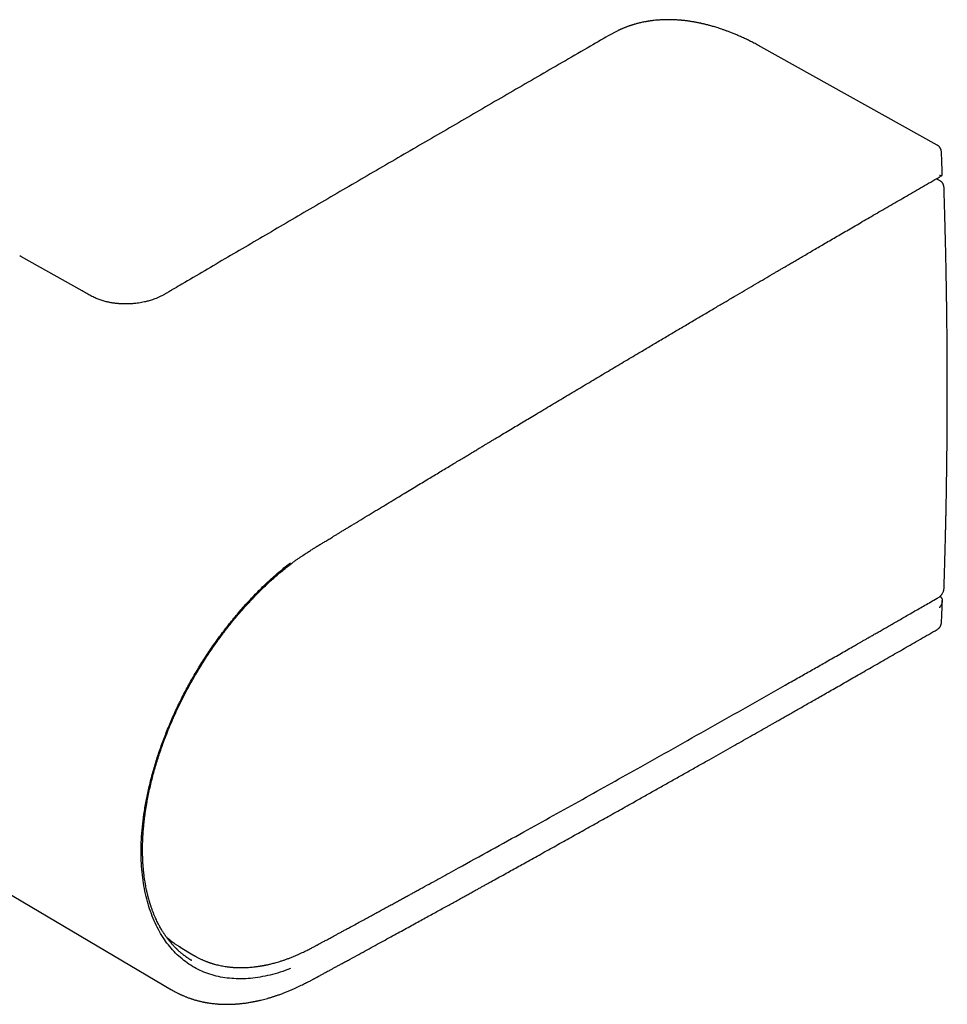
# Model space of a CAD drawing. Units: millimetres. Extents: x 8 to 603, y 12 to 936.
# Drawn here: x 543 to 603, y 161 to 225 of the extents above; entities that cross this region are included whole.
import ezdxf

# ---------------------------------------------------------------- set-up
doc = ezdxf.new("R2010")
doc.units = ezdxf.units.MM

msp = doc.modelspace()

# ---------------------------------------------------------------- linework, layer by layer
at = {"color": 7, "linetype": 'Continuous', "lineweight": 30}
for p, q in [((602.474, 217.044), (591.023, 223.426)), ((602.666, 214.719), (602.422, 214.851)), ((542.988, 209.808), (542.913, 209.85)), ((546.969, 207.566), (542.988, 209.808)), ((524.989, 178.631), (552.772, 162.194)), ((553.282, 165.02), (553.335, 164.987)), ((553.322, 164.965), (554.16, 164.457))]:
    msp.add_line(p, q, dxfattribs=at)
for points, knots in [([(591.023, 223.426), (590.923, 223.48), (590.728, 223.588), (590.441, 223.737), (590.165, 223.874), (589.902, 223.998), (589.651, 224.111), (589.414, 224.213), (589.189, 224.306), (588.976, 224.389), (588.778, 224.463), (588.592, 224.53), (588.421, 224.588), (588.259, 224.641), (588.109, 224.688), (587.97, 224.73), (587.844, 224.766), (587.731, 224.798), (587.631, 224.824), (587.544, 224.847), (587.469, 224.866), (587.405, 224.882), (587.346, 224.896), (587.289, 224.909), (587.228, 224.923), (587.161, 224.938), (587.083, 224.955), (586.993, 224.974), (586.893, 224.994), (586.785, 225.014), (586.674, 225.034), (586.561, 225.053), (586.454, 225.07), (586.354, 225.085), (586.262, 225.097), (586.173, 225.109), (586.092, 225.118), (586.025, 225.126), (585.973, 225.131), (585.929, 225.136), (585.884, 225.14), (585.835, 225.145), (585.78, 225.149), (585.69, 225.156), (585.567, 225.165), (585.416, 225.173), (585.269, 225.178), (585.131, 225.181), (585, 225.181), (584.879, 225.18), (584.762, 225.177), (584.636, 225.173), (584.497, 225.165), (584.344, 225.155), (584.186, 225.14), (584.048, 225.125), (583.934, 225.111), (583.847, 225.099), (583.766, 225.086), (583.687, 225.074), (583.606, 225.06), (583.518, 225.044), (583.41, 225.023), (583.289, 224.997), (583.163, 224.968), (583.045, 224.939), (582.947, 224.913), (582.867, 224.89), (582.805, 224.872), (582.751, 224.856), (582.702, 224.841), (582.654, 224.826), (582.602, 224.809), (582.546, 224.791), (582.489, 224.771), (582.431, 224.751), (582.368, 224.728), (582.3, 224.703), (582.228, 224.675), (582.152, 224.645), (582.084, 224.617), (582.027, 224.593), (581.982, 224.574), (581.944, 224.557), (581.911, 224.542), (581.873, 224.525), (581.826, 224.504), (581.767, 224.476), (581.696, 224.442), (581.618, 224.403), (581.534, 224.36), (581.452, 224.316), (581.372, 224.272), (581.32, 224.242), (581.294, 224.227)], [0, 0, 0, 0, 0.028087, 0.055091, 0.081013, 0.105851, 0.129607, 0.151882, 0.173112, 0.193294, 0.212429, 0.229776, 0.24616, 0.261581, 0.276039, 0.289491, 0.301527, 0.312373, 0.322028, 0.330491, 0.337763, 0.343843, 0.349048, 0.354915, 0.360322, 0.366814, 0.3744, 0.38308, 0.393042, 0.403692, 0.414572, 0.425683, 0.437025, 0.446098, 0.455314, 0.46448, 0.47258, 0.479467, 0.484279, 0.488331, 0.492664, 0.497586, 0.503099, 0.509198, 0.524628, 0.540339, 0.554974, 0.56935, 0.58269, 0.594986, 0.606692, 0.618975, 0.634273, 0.650345, 0.667046, 0.68438, 0.69419, 0.7035, 0.71231, 0.720619, 0.729011, 0.738615, 0.749445, 0.764414, 0.778478, 0.791632, 0.803773, 0.811656, 0.818696, 0.824891, 0.83024, 0.835354, 0.841383, 0.848356, 0.854499, 0.861243, 0.868595, 0.876554, 0.885119, 0.89429, 0.903314, 0.90951, 0.914928, 0.919567, 0.92343, 0.927332, 0.933518, 0.940925, 0.94955, 0.960117, 0.970854, 0.981078, 0.990792, 1, 1, 1, 1]), ([(581.295, 224.228), (580.851, 223.972), (579.867, 223.403), (578.346, 222.523), (576.735, 221.591), (575.138, 220.666), (573.553, 219.747), (571.98, 218.834), (570.421, 217.928), (568.85, 217.015), (567.269, 216.094), (565.676, 215.167), (564.098, 214.247), (562.534, 213.334), (560.984, 212.429), (559.449, 211.531), (557.927, 210.641), (556.42, 209.758), (554.927, 208.883), (553.776, 208.207), (553.122, 207.823), (552.961, 207.729)], [0, 0, 0, 0, 0.047073, 0.1045, 0.161457, 0.217945, 0.273962, 0.32951, 0.384588, 0.439195, 0.495899, 0.552087, 0.607758, 0.662914, 0.717553, 0.771676, 0.825282, 0.878372, 0.930946, 0.983003, 1, 1, 1, 1]), ([(602.758, 216.587), (602.756, 216.614), (602.752, 216.663), (602.736, 216.725), (602.719, 216.771), (602.702, 216.809), (602.682, 216.845), (602.655, 216.886), (602.623, 216.925), (602.593, 216.957), (602.567, 216.98), (602.542, 217), (602.512, 217.022), (602.488, 217.036), (602.474, 217.044)], [0, 0, 0, 0, 0.145695, 0.2605926, 0.3427447, 0.4057952, 0.480082, 0.5631876, 0.6652752, 0.749937, 0.7958494, 0.8491895, 0.9167024, 1, 1, 1, 1]), ([(602.814, 215.099), (602.807, 215.32), (602.789, 215.815), (602.771, 216.312), (602.761, 216.587)], [0, 0, 0, 0, 0.444509, 1, 1, 1, 1]), ([(564.486, 192.365), (564.674, 192.479), (565.045, 192.704), (565.595, 193.037), (566.128, 193.361), (566.646, 193.675), (567.149, 193.979), (567.627, 194.268), (568.081, 194.542), (568.512, 194.803), (568.929, 195.054), (569.332, 195.298), (569.721, 195.532), (570.096, 195.759), (570.457, 195.976), (570.804, 196.186), (571.138, 196.387), (571.456, 196.578), (571.758, 196.76), (572.045, 196.933), (572.319, 197.097), (572.566, 197.246), (572.79, 197.381), (572.991, 197.501), (573.186, 197.618), (573.377, 197.733), (573.569, 197.848), (574, 198.108), (574.643, 198.493), (575.499, 199.006), (576.376, 199.532), (577.308, 200.089), (578.291, 200.676), (579.279, 201.265), (580.266, 201.854), (581.254, 202.442), (582.242, 203.029), (583.135, 203.559), (583.933, 204.032), (584.637, 204.449), (585.341, 204.866), (586.045, 205.282), (586.749, 205.698), (587.45, 206.112), (588.125, 206.51), (588.768, 206.888), (589.378, 207.248), (589.975, 207.598), (590.558, 207.941), (591.127, 208.275), (591.559, 208.529), (591.859, 208.705), (592.035, 208.808), (592.218, 208.915), (592.411, 209.028), (592.615, 209.147), (592.843, 209.281), (593.096, 209.429), (593.377, 209.593), (593.672, 209.766), (593.984, 209.948), (594.312, 210.141), (594.659, 210.343), (595.02, 210.554), (595.396, 210.773), (595.788, 211.002), (596.195, 211.239), (596.617, 211.485), (597.054, 211.739), (597.507, 212.003), (597.974, 212.275), (598.457, 212.555), (598.955, 212.844), (599.469, 213.142), (599.982, 213.439), (600.494, 213.736), (601.005, 214.032), (601.528, 214.334), (602.064, 214.644), (602.489, 214.89), (602.736, 215.032), (602.8, 215.069)], [0, 0, 0, 0, 0.014733, 0.029058, 0.042978, 0.05649, 0.069594, 0.082292, 0.093891, 0.105128, 0.116003, 0.126515, 0.136666, 0.146453, 0.155879, 0.164942, 0.173643, 0.181981, 0.189817, 0.197304, 0.204442, 0.211229, 0.216714, 0.221948, 0.226958, 0.231943, 0.23694, 0.241951, 0.265749, 0.287242, 0.308964, 0.334441, 0.360187, 0.385972, 0.411756, 0.437541, 0.463325, 0.489108, 0.507485, 0.525861, 0.544237, 0.562614, 0.58099, 0.599366, 0.617537, 0.633822, 0.649752, 0.665327, 0.680547, 0.695411, 0.709921, 0.714398, 0.71891, 0.72368, 0.728724, 0.734041, 0.739633, 0.746575, 0.753897, 0.7616, 0.769684, 0.778325, 0.787362, 0.796795, 0.806625, 0.81685, 0.827473, 0.838491, 0.849906, 0.861717, 0.873924, 0.886529, 0.899529, 0.912926, 0.92672, 0.939714, 0.95304, 0.9667, 0.980694, 0.995022, 1, 1, 1, 1]), ([(602.63, 215.083), (602.634, 215.082), (602.642, 215.08), (602.654, 215.077), (602.668, 215.074), (602.685, 215.07), (602.704, 215.067), (602.724, 215.064), (602.742, 215.062), (602.757, 215.061), (602.769, 215.061), (602.779, 215.062), (602.79, 215.064), (602.799, 215.068), (602.808, 215.074), (602.812, 215.082), (602.815, 215.09), (602.814, 215.097), (602.813, 215.099)], [0, 0, 0, 0, 0.03353, 0.068201, 0.114039, 0.171317, 0.240357, 0.321506, 0.397463, 0.467679, 0.53194, 0.590071, 0.641935, 0.730149, 0.813048, 0.890553, 0.96265, 1, 1, 1, 1]), ([(602.923, 214.285), (602.922, 214.308), (602.919, 214.349), (602.908, 214.402), (602.895, 214.442), (602.884, 214.474), (602.872, 214.5), (602.856, 214.53), (602.833, 214.568), (602.802, 214.608), (602.763, 214.648), (602.719, 214.686), (602.683, 214.706), (602.664, 214.718)], [0, 0, 0, 0, 0.1252354, 0.2286841, 0.3095985, 0.3678423, 0.4198374, 0.4740171, 0.5594993, 0.6694234, 0.7637416, 0.8742715, 1, 1, 1, 1]), ([(602.923, 188.249), (602.928, 188.398), (602.938, 188.69), (602.951, 189.122), (602.964, 189.539), (602.976, 189.942), (602.987, 190.327), (602.997, 190.696), (603.007, 191.049), (603.015, 191.387), (603.023, 191.713), (603.031, 192.026), (603.038, 192.327), (603.044, 192.614), (603.05, 192.885), (603.056, 193.141), (603.061, 193.383), (603.065, 193.609), (603.069, 193.821), (603.073, 194.022), (603.076, 194.218), (603.08, 194.414), (603.083, 194.61), (603.086, 194.808), (603.091, 195.123), (603.098, 195.557), (603.106, 196.143), (603.113, 196.766), (603.12, 197.424), (603.126, 198.086), (603.131, 198.748), (603.134, 199.411), (603.136, 200.076), (603.138, 200.666), (603.138, 201.184), (603.137, 201.631), (603.137, 202.088), (603.135, 202.554), (603.133, 203.031), (603.131, 203.517), (603.128, 203.969), (603.125, 204.377), (603.122, 204.734), (603.118, 205.077), (603.115, 205.348), (603.113, 205.552), (603.112, 205.692), (603.11, 205.828), (603.109, 205.962), (603.107, 206.093), (603.105, 206.219), (603.104, 206.333), (603.103, 206.433), (603.101, 206.517), (603.1, 206.586), (603.1, 206.642), (603.099, 206.692), (603.098, 206.745), (603.097, 206.81), (603.096, 206.89), (603.095, 206.981), (603.093, 207.086), (603.092, 207.205), (603.09, 207.34), (603.087, 207.493), (603.084, 207.663), (603.081, 207.852), (603.078, 208.059), (603.074, 208.283), (603.069, 208.525), (603.065, 208.785), (603.059, 209.063), (603.053, 209.359), (603.047, 209.671), (603.04, 209.998), (603.032, 210.342), (603.024, 210.702), (603.014, 211.083), (603.004, 211.484), (602.993, 211.907), (602.981, 212.347), (602.968, 212.806), (602.954, 213.282), (602.939, 213.778), (602.929, 214.114), (602.923, 214.285)], [0, 0, 0, 0, 0.017466, 0.03435, 0.050653, 0.066374, 0.081513, 0.095816, 0.109558, 0.122739, 0.135358, 0.147657, 0.159372, 0.170502, 0.181049, 0.191011, 0.200389, 0.209182, 0.217392, 0.225054, 0.232617, 0.24021, 0.247833, 0.255486, 0.263169, 0.284454, 0.305967, 0.331198, 0.356697, 0.382233, 0.407768, 0.433304, 0.45884, 0.484546, 0.501334, 0.518491, 0.536016, 0.553909, 0.57217, 0.590799, 0.609749, 0.623966, 0.637622, 0.650718, 0.663252, 0.668697, 0.67403, 0.679249, 0.684355, 0.689348, 0.694228, 0.698734, 0.702446, 0.705627, 0.708279, 0.7104, 0.71206, 0.713894, 0.716476, 0.719513, 0.723005, 0.726952, 0.731457, 0.736588, 0.742401, 0.748895, 0.756071, 0.763928, 0.772468, 0.781668, 0.791546, 0.802104, 0.813339, 0.825254, 0.837617, 0.850634, 0.864305, 0.878632, 0.893925, 0.9099, 0.926557, 0.943895, 0.961915, 0.980617, 1, 1, 1, 1]), ([(552.961, 207.728), (552.905, 207.696), (552.782, 207.623), (552.596, 207.514), (552.409, 207.399), (552.226, 207.294), (552.043, 207.203), (551.866, 207.124), (551.697, 207.057), (551.538, 207), (551.391, 206.953), (551.257, 206.915), (551.133, 206.882), (550.988, 206.848), (550.822, 206.814), (550.637, 206.784), (550.464, 206.761), (550.304, 206.744), (550.158, 206.733), (550.023, 206.727), (549.883, 206.723), (549.733, 206.723), (549.57, 206.728), (549.441, 206.735), (549.346, 206.742), (549.283, 206.747), (549.22, 206.753), (549.157, 206.759), (549.095, 206.766), (549.033, 206.774), (548.959, 206.784), (548.879, 206.797), (548.789, 206.813), (548.688, 206.833), (548.577, 206.858), (548.457, 206.888), (548.329, 206.924), (548.198, 206.964), (548.068, 207.01), (547.937, 207.06), (547.804, 207.117), (547.669, 207.181), (547.535, 207.25), (547.402, 207.326), (547.261, 207.403), (547.114, 207.485), (547.015, 207.541), (546.963, 207.569)], [0, 0, 0, 0, 0.030739, 0.068238, 0.103564, 0.13719, 0.168822, 0.198246, 0.225312, 0.249918, 0.271994, 0.291494, 0.309034, 0.325964, 0.353624, 0.379497, 0.403512, 0.425608, 0.445745, 0.463893, 0.480912, 0.503356, 0.526195, 0.549586, 0.558961, 0.568452, 0.578068, 0.587817, 0.597705, 0.607885, 0.61751, 0.628473, 0.64106, 0.655476, 0.671867, 0.690346, 0.710999, 0.733894, 0.756356, 0.780683, 0.806881, 0.834941, 0.864837, 0.89589, 0.928531, 0.963201, 1, 1, 1, 1]), ([(560.457, 189.794), (560.52, 189.842), (560.644, 189.936), (560.824, 190.067), (560.993, 190.188), (561.152, 190.299), (561.3, 190.399), (561.437, 190.49), (561.563, 190.573), (561.679, 190.648), (561.788, 190.718), (561.891, 190.783), (561.985, 190.842), (562.067, 190.893), (562.132, 190.933), (562.183, 190.964), (562.221, 190.988), (562.251, 191.006), (562.275, 191.021), (562.301, 191.037), (562.332, 191.056), (562.375, 191.082), (562.428, 191.114), (562.495, 191.155), (562.577, 191.205), (562.674, 191.264), (562.787, 191.332), (562.91, 191.407), (563.042, 191.487), (563.182, 191.572), (563.334, 191.665), (563.499, 191.765), (563.675, 191.872), (563.861, 191.985), (564.059, 192.105), (564.268, 192.233), (564.412, 192.32), (564.486, 192.365)], [0, 0, 0, 0, 0.047878, 0.092998, 0.135409, 0.175143, 0.212224, 0.246076, 0.277391, 0.306173, 0.33242, 0.359166, 0.382627, 0.402793, 0.419721, 0.43108, 0.440504, 0.447988, 0.45353, 0.458683, 0.466918, 0.477149, 0.489918, 0.506445, 0.526763, 0.550869, 0.578758, 0.610429, 0.642017, 0.67664, 0.714296, 0.754986, 0.798712, 0.844618, 0.893461, 0.945251, 1, 1, 1, 1]), ([(560.486, 163.568), (560.263, 163.486), (559.818, 163.323), (559.163, 163.142), (558.52, 163.009), (557.89, 162.928), (557.273, 162.897), (556.672, 162.918), (556.089, 162.99), (555.531, 163.111), (554.998, 163.283), (554.491, 163.505), (554.01, 163.777), (553.556, 164.098), (553.131, 164.466), (552.739, 164.879), (552.381, 165.337), (552.056, 165.839), (551.766, 166.385), (551.51, 166.974), (551.291, 167.597), (551.111, 168.253), (550.97, 168.937), (550.87, 169.65), (550.81, 170.392), (550.79, 171.161), (550.81, 171.952), (550.87, 172.761), (550.971, 173.588), (551.111, 174.433), (551.292, 175.294), (551.512, 176.169), (551.768, 177.048), (552.058, 177.925), (552.382, 178.796), (552.739, 179.66), (553.129, 180.519), (553.552, 181.37), (554.004, 182.21), (554.484, 183.033), (554.991, 183.838), (555.523, 184.625), (556.082, 185.392), (556.666, 186.139), (557.27, 186.86), (557.889, 187.547), (558.52, 188.197), (559.163, 188.809), (559.818, 189.386), (560.263, 189.737), (560.486, 189.913)], [0, 0, 0, 0, 0.020919, 0.041716, 0.062464, 0.083236, 0.104103, 0.125138, 0.146125, 0.166947, 0.187674, 0.20838, 0.229137, 0.250016, 0.270861, 0.29161, 0.312335, 0.33311, 0.354007, 0.375096, 0.39615, 0.417011, 0.43775, 0.45844, 0.479153, 0.499961, 0.520741, 0.541447, 0.562152, 0.582929, 0.60385, 0.624986, 0.646087, 0.666977, 0.687726, 0.708406, 0.72909, 0.74985, 0.770637, 0.791331, 0.812003, 0.832725, 0.85357, 0.874608, 0.895747, 0.916694, 0.93752, 0.958297, 0.979099, 1, 1, 1, 1]), ([(554.089, 164.088), (554.083, 164.092), (554.069, 164.1), (554.039, 164.117), (554.001, 164.141), (553.952, 164.171), (553.898, 164.206), (553.814, 164.262), (553.699, 164.342), (553.579, 164.432), (553.48, 164.51), (553.405, 164.572), (553.334, 164.632), (553.275, 164.684), (553.229, 164.726), (553.193, 164.759), (553.164, 164.786), (553.142, 164.807), (553.126, 164.822), (553.111, 164.836), (553.092, 164.855), (553.068, 164.879), (553.039, 164.908), (552.999, 164.948), (552.95, 164.999), (552.895, 165.058), (552.83, 165.128), (552.759, 165.209), (552.682, 165.3), (552.615, 165.382), (552.559, 165.454), (552.51, 165.518), (552.466, 165.578), (552.425, 165.634), (552.387, 165.687), (552.35, 165.741), (552.314, 165.794), (552.279, 165.847), (552.244, 165.899), (552.208, 165.956), (552.163, 166.029), (552.109, 166.118), (552.048, 166.224), (551.984, 166.337), (551.92, 166.459), (551.854, 166.589), (551.787, 166.728), (551.73, 166.853), (551.683, 166.959), (551.647, 167.045), (551.611, 167.134), (551.574, 167.226), (551.539, 167.319), (551.503, 167.415), (551.471, 167.507), (551.441, 167.593), (551.417, 167.665), (551.399, 167.722), (551.386, 167.763), (551.376, 167.794), (551.367, 167.822), (551.357, 167.856), (551.344, 167.9), (551.328, 167.954), (551.31, 168.016), (551.29, 168.086), (551.269, 168.162), (551.249, 168.24), (551.229, 168.318), (551.21, 168.394), (551.182, 168.512), (551.147, 168.668), (551.111, 168.846), (551.082, 169.001), (551.058, 169.139), (551.035, 169.285), (551.012, 169.44), (550.988, 169.622), (550.963, 169.831), (550.94, 170.07), (550.919, 170.328), (550.906, 170.555), (550.898, 170.744), (550.893, 170.884), (550.89, 171.014), (550.888, 171.133), (550.888, 171.24), (550.888, 171.334), (550.888, 171.414), (550.889, 171.481), (550.89, 171.539), (550.891, 171.587), (550.891, 171.629), (550.893, 171.679), (550.894, 171.746), (550.897, 171.834), (550.901, 171.938), (550.907, 172.057), (550.914, 172.193), (550.923, 172.342), (550.935, 172.506), (550.951, 172.702), (550.972, 172.931), (551, 173.187), (551.032, 173.445), (551.067, 173.702), (551.105, 173.957), (551.147, 174.21), (551.203, 174.524), (551.276, 174.899), (551.37, 175.332), (551.472, 175.761), (551.583, 176.186), (551.701, 176.608), (551.827, 177.027), (551.96, 177.442), (552.1, 177.855), (552.263, 178.308), (552.451, 178.801), (552.667, 179.333), (552.895, 179.863), (553.136, 180.391), (553.389, 180.915), (553.654, 181.436), (553.91, 181.914), (554.155, 182.351), (554.385, 182.748), (554.622, 183.14), (554.861, 183.522), (555.1, 183.891), (555.336, 184.244), (555.569, 184.58), (555.8, 184.904), (555.985, 185.157), (556.127, 185.346), (556.23, 185.481), (556.34, 185.625), (556.462, 185.78), (556.594, 185.946), (556.733, 186.12), (556.88, 186.299), (557.035, 186.484), (557.2, 186.677), (557.375, 186.878), (557.564, 187.092), (557.769, 187.317), (557.99, 187.553), (558.223, 187.796), (558.469, 188.045), (558.728, 188.299), (558.995, 188.552), (559.268, 188.803), (559.548, 189.051), (559.84, 189.3), (560.144, 189.55), (560.352, 189.712), (560.457, 189.794)], [0, 0, 0, 0, 0.001588, 0.003615, 0.006092, 0.009024, 0.012302, 0.0157, 0.024158, 0.033247, 0.038026, 0.042959, 0.047679, 0.051768, 0.05454, 0.056923, 0.058919, 0.060526, 0.06128, 0.062245, 0.063564, 0.065237, 0.067263, 0.069644, 0.073747, 0.077697, 0.081476, 0.087804, 0.093591, 0.098839, 0.103069, 0.106871, 0.110376, 0.113681, 0.116786, 0.11969, 0.122911, 0.125843, 0.128593, 0.131713, 0.135284, 0.140482, 0.146096, 0.152125, 0.158268, 0.16478, 0.17166, 0.178908, 0.182853, 0.1869, 0.19105, 0.195302, 0.199653, 0.203861, 0.208318, 0.212129, 0.215294, 0.217814, 0.219689, 0.220714, 0.221809, 0.223304, 0.2252, 0.227497, 0.230141, 0.233171, 0.23648, 0.239753, 0.242968, 0.246125, 0.249225, 0.257454, 0.26525, 0.270553, 0.275876, 0.281533, 0.287529, 0.293862, 0.302254, 0.311175, 0.320626, 0.33061, 0.335976, 0.340992, 0.345594, 0.349783, 0.353557, 0.356917, 0.359605, 0.361951, 0.363955, 0.365617, 0.366943, 0.368285, 0.370817, 0.37386, 0.377321, 0.381468, 0.386068, 0.39112, 0.396625, 0.402583, 0.410839, 0.419432, 0.427917, 0.436294, 0.444564, 0.452726, 0.460782, 0.474869, 0.488618, 0.502069, 0.515429, 0.528726, 0.541724, 0.554658, 0.56753, 0.58034, 0.596957, 0.613576, 0.630194, 0.646811, 0.663426, 0.680037, 0.696642, 0.709656, 0.722669, 0.735681, 0.748575, 0.761139, 0.773154, 0.784847, 0.79622, 0.807272, 0.811864, 0.816661, 0.821909, 0.82761, 0.833762, 0.840366, 0.847007, 0.854051, 0.861497, 0.869347, 0.8776, 0.886795, 0.896445, 0.906552, 0.917115, 0.928137, 0.939618, 0.950866, 0.962526, 0.9746, 0.98709, 1, 1, 1, 1]), ([(602.576, 187.674), (602.591, 187.684), (602.618, 187.7), (602.653, 187.727), (602.683, 187.752), (602.706, 187.774), (602.727, 187.796), (602.746, 187.817), (602.768, 187.844), (602.791, 187.876), (602.822, 187.922), (602.854, 187.98), (602.878, 188.037), (602.894, 188.083), (602.907, 188.126), (602.919, 188.184), (602.921, 188.226), (602.923, 188.249)], [0, 0, 0, 0, 0.076941, 0.139747, 0.18973, 0.242603, 0.277373, 0.318052, 0.366725, 0.423462, 0.487322, 0.604577, 0.702208, 0.749981, 0.813803, 0.89621, 1, 1, 1, 1]), ([(564.487, 166.327), (564.602, 166.39), (564.829, 166.513), (565.164, 166.695), (565.486, 166.87), (565.797, 167.039), (566.095, 167.202), (566.397, 167.366), (566.702, 167.532), (567.007, 167.699), (567.296, 167.856), (567.567, 168.005), (567.823, 168.144), (568.061, 168.275), (568.283, 168.396), (568.475, 168.501), (568.64, 168.591), (568.783, 168.669), (568.922, 168.746), (569.205, 168.9), (569.634, 169.136), (570.213, 169.453), (570.8, 169.776), (572.613, 170.772), (575.495, 172.362), (579.444, 174.556), (583.585, 176.871), (588.071, 179.395), (591.424, 181.295), (593.298, 182.361), (593.695, 182.587), (594.092, 182.813), (594.489, 183.039), (594.883, 183.264), (595.294, 183.499), (595.718, 183.74), (596.15, 183.987), (596.567, 184.226), (596.884, 184.406), (597.107, 184.534), (597.245, 184.613), (597.395, 184.699), (597.557, 184.792), (597.73, 184.891), (597.915, 184.997), (598.119, 185.113), (598.342, 185.241), (598.586, 185.381), (598.844, 185.529), (599.116, 185.685), (599.402, 185.849), (599.702, 186.021), (600.016, 186.202), (600.344, 186.39), (600.687, 186.587), (601.041, 186.791), (601.407, 187.001), (601.785, 187.219), (602.176, 187.444), (602.441, 187.597), (602.576, 187.674)], [0, 0, 0, 0, 0.009087, 0.017858, 0.026314, 0.034454, 0.042279, 0.049788, 0.058233, 0.066241, 0.07381, 0.080941, 0.087635, 0.09389, 0.099708, 0.105088, 0.109007, 0.11268, 0.116318, 0.119969, 0.134932, 0.150124, 0.165547, 0.181159, 0.292806, 0.392491, 0.492178, 0.619053, 0.745929, 0.756349, 0.76677, 0.777191, 0.787612, 0.798031, 0.808283, 0.820013, 0.831363, 0.842332, 0.85292, 0.85628, 0.859912, 0.863849, 0.868092, 0.872642, 0.877498, 0.882659, 0.888691, 0.895092, 0.901864, 0.909006, 0.916519, 0.924402, 0.932654, 0.941278, 0.950271, 0.959634, 0.96919, 0.979103, 0.989373, 1, 1, 1, 1]), ([(602.792, 187.594), (602.799, 187.577), (602.808, 187.553), (602.813, 187.517), (602.814, 187.492), (602.814, 187.466), (602.813, 187.439), (602.81, 187.41), (602.805, 187.379), (602.797, 187.345), (602.79, 187.317), (602.782, 187.292), (602.776, 187.273), (602.768, 187.252), (602.759, 187.229), (602.749, 187.205), (602.737, 187.18), (602.718, 187.142), (602.693, 187.097), (602.665, 187.053), (602.645, 187.023), (602.634, 187.009), (602.63, 187.004)], [0, 0, 0, 0, 0.11828, 0.160609, 0.204517, 0.250078, 0.294646, 0.341924, 0.391915, 0.444601, 0.499941, 0.528278, 0.559126, 0.592452, 0.628213, 0.666359, 0.706834, 0.749571, 0.849699, 0.924105, 0.973923, 1, 1, 1, 1]), ([(602.792, 187.594), (602.784, 187.609), (602.768, 187.637), (602.732, 187.678), (602.696, 187.709), (602.669, 187.726), (602.659, 187.733)], [0, 0, 0, 0, 0.285001, 0.565226, 0.845459, 1, 1, 1, 1]), ([(602.761, 186.04), (602.769, 186.258), (602.788, 186.731), (602.805, 187.206), (602.814, 187.462)], [0, 0, 0, 0, 0.4595178, 1, 1, 1, 1]), ([(602.482, 185.588), (602.499, 185.599), (602.532, 185.619), (602.57, 185.65), (602.599, 185.677), (602.623, 185.702), (602.647, 185.731), (602.672, 185.767), (602.693, 185.803), (602.709, 185.835), (602.723, 185.867), (602.737, 185.909), (602.752, 185.968), (602.756, 186.014), (602.758, 186.04)], [0, 0, 0, 0, 0.1133645, 0.2040581, 0.2707914, 0.3249173, 0.3929376, 0.4761328, 0.5577905, 0.6206723, 0.6710229, 0.7482068, 0.8583411, 1, 1, 1, 1]), ([(564.374, 164.192), (564.56, 164.293), (564.926, 164.492), (565.467, 164.788), (565.992, 165.075), (566.503, 165.354), (566.997, 165.625), (567.468, 165.883), (567.915, 166.128), (568.339, 166.361), (568.749, 166.586), (569.146, 166.804), (569.529, 167.014), (569.898, 167.217), (570.254, 167.413), (570.596, 167.601), (570.924, 167.782), (571.237, 167.955), (571.534, 168.119), (571.817, 168.274), (572.086, 168.423), (572.33, 168.558), (572.55, 168.679), (572.747, 168.788), (572.939, 168.894), (573.127, 168.998), (573.316, 169.103), (573.741, 169.338), (574.374, 169.688), (575.217, 170.156), (576.081, 170.635), (576.998, 171.145), (577.967, 171.685), (578.939, 172.227), (579.912, 172.77), (580.885, 173.314), (581.858, 173.859), (582.738, 174.352), (583.524, 174.794), (584.218, 175.184), (584.911, 175.574), (585.605, 175.964), (586.298, 176.355), (586.989, 176.745), (587.654, 177.12), (588.287, 177.479), (588.888, 177.819), (589.476, 178.152), (590.05, 178.477), (590.611, 178.795), (591.037, 179.037), (591.333, 179.205), (591.506, 179.304), (591.686, 179.406), (591.877, 179.514), (592.078, 179.629), (592.303, 179.757), (592.553, 179.899), (592.829, 180.056), (593.12, 180.222), (593.428, 180.397), (593.752, 180.582), (594.094, 180.777), (594.45, 180.98), (594.821, 181.192), (595.207, 181.412), (595.608, 181.642), (596.025, 181.879), (596.456, 182.126), (596.902, 182.381), (597.363, 182.645), (597.838, 182.918), (598.329, 183.199), (598.835, 183.489), (599.341, 183.78), (599.845, 184.07), (600.348, 184.359), (600.864, 184.656), (601.392, 184.96), (601.933, 185.271), (602.297, 185.481), (602.482, 185.588)], [0, 0, 0, 0, 0.0145998, 0.0287945, 0.0425843, 0.0559693, 0.0689496, 0.0815253, 0.0930119, 0.104139, 0.1149066, 0.1253149, 0.1353638, 0.1450534, 0.1543838, 0.1633549, 0.1719668, 0.1802194, 0.1879751, 0.1953844, 0.2024472, 0.2091636, 0.2145907, 0.2197683, 0.224727, 0.2296631, 0.2346122, 0.2395741, 0.2631397, 0.2844224, 0.3059336, 0.3311632, 0.3566604, 0.3821945, 0.4077286, 0.433263, 0.4587976, 0.4843326, 0.5025322, 0.5207319, 0.5389318, 0.5571317, 0.5753318, 0.5935319, 0.6115246, 0.6276508, 0.6434257, 0.6588492, 0.6739214, 0.6886421, 0.7030113, 0.7074451, 0.7119188, 0.7166499, 0.7216522, 0.7269257, 0.7324704, 0.7393534, 0.7466132, 0.7542496, 0.7622628, 0.7708279, 0.7797852, 0.7891347, 0.7988765, 0.8090105, 0.8195367, 0.8304551, 0.8417655, 0.8534681, 0.8655628, 0.8780494, 0.8909279, 0.9041983, 0.9178605, 0.9307282, 0.943925, 0.9574506, 0.9713051, 0.9854883, 1, 1, 1, 1]), ([(560.482, 164.275), (560.552, 164.302), (560.688, 164.356), (560.886, 164.44), (561.072, 164.523), (561.244, 164.603), (561.403, 164.679), (561.548, 164.751), (561.679, 164.817), (561.798, 164.877), (561.905, 164.932), (561.999, 164.982), (562.081, 165.025), (562.152, 165.063), (562.212, 165.095), (562.267, 165.124), (562.317, 165.151), (562.366, 165.177), (562.417, 165.205), (562.48, 165.239), (562.557, 165.281), (562.647, 165.33), (562.751, 165.386), (562.868, 165.449), (562.997, 165.52), (563.139, 165.597), (563.294, 165.681), (563.462, 165.771), (563.642, 165.869), (563.836, 165.974), (564.041, 166.085), (564.26, 166.204), (564.41, 166.285), (564.487, 166.327)], [0, 0, 0, 0, 0.052727, 0.10218, 0.148365, 0.191282, 0.230934, 0.266704, 0.299332, 0.328826, 0.355195, 0.378841, 0.399268, 0.416525, 0.431406, 0.444224, 0.457899, 0.468404, 0.480876, 0.496538, 0.515657, 0.538252, 0.564297, 0.593565, 0.626009, 0.661629, 0.700428, 0.742405, 0.787561, 0.835898, 0.887416, 0.942116, 1, 1, 1, 1]), ([(552.424, 165.636), (552.431, 165.629), (552.467, 165.596), (552.53, 165.541), (552.61, 165.473), (552.673, 165.422), (552.718, 165.385), (552.748, 165.361), (552.775, 165.341), (552.798, 165.323), (552.818, 165.307), (552.839, 165.291), (552.865, 165.272), (552.899, 165.247), (552.943, 165.215), (552.996, 165.177), (553.06, 165.133), (553.133, 165.084), (553.217, 165.03), (553.278, 164.993), (553.309, 164.973)], [0, 0, 0, 0, 0.027955, 0.129893, 0.224645, 0.311378, 0.349574, 0.383893, 0.414328, 0.440872, 0.463527, 0.486244, 0.514048, 0.552269, 0.600901, 0.65994, 0.729377, 0.809205, 0.899416, 1, 1, 1, 1]), ([(554.146, 164.466), (554.159, 164.459), (554.187, 164.442), (554.232, 164.415), (554.286, 164.384), (554.349, 164.349), (554.42, 164.311), (554.501, 164.269), (554.584, 164.227), (554.667, 164.188), (554.746, 164.152), (554.823, 164.118), (554.895, 164.087), (554.962, 164.06), (555.023, 164.036), (555.081, 164.014), (555.136, 163.994), (555.186, 163.976), (555.228, 163.961), (555.263, 163.95), (555.294, 163.939), (555.33, 163.928), (555.374, 163.913), (555.43, 163.896), (555.494, 163.877), (555.583, 163.852), (555.7, 163.822), (555.847, 163.787), (556.003, 163.754), (556.162, 163.725), (556.308, 163.702), (556.441, 163.684), (556.56, 163.67), (556.673, 163.659), (556.776, 163.651), (556.861, 163.646), (556.932, 163.642), (556.996, 163.639), (557.065, 163.637), (557.142, 163.635), (557.238, 163.633), (557.352, 163.633), (557.484, 163.636), (557.624, 163.641), (557.772, 163.649), (557.928, 163.661), (558.069, 163.675), (558.191, 163.689), (558.288, 163.701), (558.379, 163.714), (558.457, 163.725), (558.524, 163.736), (558.581, 163.745), (558.629, 163.754), (558.668, 163.76), (558.699, 163.766), (558.728, 163.771), (558.761, 163.778), (558.804, 163.786), (558.857, 163.796), (558.921, 163.809), (558.996, 163.825), (559.084, 163.845), (559.186, 163.869), (559.302, 163.897), (559.431, 163.931), (559.574, 163.97), (559.73, 164.016), (559.899, 164.068), (560.081, 164.129), (560.277, 164.197), (560.412, 164.248), (560.482, 164.275)], [0, 0, 0, 0, 0.00623, 0.014216, 0.023968, 0.03549, 0.048784, 0.063852, 0.080696, 0.095177, 0.110358, 0.124644, 0.137868, 0.150029, 0.161128, 0.171164, 0.18153, 0.19045, 0.197923, 0.203949, 0.208763, 0.214327, 0.222416, 0.232162, 0.243317, 0.255071, 0.277812, 0.302322, 0.328487, 0.354559, 0.379949, 0.399421, 0.418471, 0.43678, 0.453025, 0.467064, 0.476818, 0.486287, 0.497009, 0.50899, 0.522232, 0.541283, 0.56152, 0.582861, 0.605306, 0.628857, 0.653513, 0.668561, 0.683394, 0.696751, 0.708591, 0.718199, 0.726507, 0.733515, 0.739223, 0.74363, 0.747262, 0.751885, 0.758282, 0.766054, 0.775214, 0.786137, 0.798997, 0.813796, 0.830535, 0.849216, 0.86984, 0.892411, 0.916477, 0.942427, 0.970266, 1, 1, 1, 1]), ([(560.12, 162.015), (560.194, 162.044), (560.338, 162.101), (560.548, 162.19), (560.746, 162.277), (560.93, 162.362), (561.101, 162.443), (561.259, 162.52), (561.404, 162.591), (561.531, 162.656), (561.641, 162.712), (561.736, 162.761), (561.82, 162.805), (561.894, 162.844), (561.965, 162.882), (562.033, 162.918), (562.098, 162.953), (562.149, 162.98), (562.189, 163.002), (562.221, 163.02), (562.253, 163.037), (562.288, 163.056), (562.33, 163.079), (562.382, 163.108), (562.447, 163.143), (562.523, 163.184), (562.612, 163.233), (562.717, 163.29), (562.84, 163.357), (562.982, 163.434), (563.139, 163.52), (563.312, 163.613), (563.497, 163.714), (563.697, 163.823), (563.91, 163.939), (564.137, 164.063), (564.294, 164.148), (564.374, 164.192)], [0, 0, 0, 0, 0.052367, 0.101736, 0.148049, 0.191259, 0.231336, 0.268257, 0.302013, 0.332601, 0.35732, 0.379506, 0.399168, 0.416316, 0.431371, 0.448968, 0.464188, 0.477044, 0.48473, 0.492316, 0.499838, 0.50739, 0.516957, 0.529347, 0.544562, 0.562605, 0.583478, 0.607183, 0.637099, 0.670572, 0.707605, 0.748196, 0.792343, 0.839156, 0.889381, 0.943003, 1, 1, 1, 1]), ([(552.778, 162.191), (552.817, 162.168), (552.892, 162.125), (552.998, 162.067), (553.093, 162.016), (553.176, 161.974), (553.246, 161.939), (553.308, 161.91), (553.366, 161.882), (553.424, 161.856), (553.489, 161.827), (553.563, 161.796), (553.646, 161.761), (553.73, 161.728), (553.814, 161.696), (553.891, 161.667), (553.959, 161.643), (554.022, 161.622), (554.088, 161.6), (554.162, 161.576), (554.243, 161.551), (554.334, 161.525), (554.431, 161.498), (554.531, 161.472), (554.628, 161.448), (554.709, 161.429), (554.775, 161.415), (554.823, 161.405), (554.868, 161.395), (554.914, 161.387), (554.965, 161.377), (555.024, 161.366), (555.092, 161.354), (555.19, 161.338), (555.312, 161.32), (555.458, 161.302), (555.574, 161.29), (555.662, 161.282), (555.72, 161.277), (555.772, 161.273), (555.818, 161.269), (555.858, 161.267), (555.902, 161.264), (555.955, 161.261), (556.024, 161.258), (556.103, 161.255), (556.19, 161.253), (556.281, 161.251), (556.376, 161.251), (556.471, 161.252), (556.568, 161.254), (556.66, 161.256), (556.744, 161.26), (556.811, 161.263), (556.862, 161.266), (556.899, 161.268), (556.934, 161.271), (556.974, 161.273), (557.021, 161.277), (557.078, 161.282), (557.144, 161.287), (557.238, 161.296), (557.356, 161.309), (557.495, 161.326), (557.629, 161.344), (557.756, 161.363), (557.873, 161.383), (557.978, 161.401), (558.062, 161.417), (558.128, 161.429), (558.185, 161.441), (558.246, 161.453), (558.317, 161.468), (558.397, 161.486), (558.483, 161.505), (558.598, 161.533), (558.741, 161.568), (558.911, 161.613), (559.053, 161.654), (559.166, 161.687), (559.248, 161.712), (559.328, 161.736), (559.406, 161.761), (559.484, 161.787), (559.564, 161.813), (559.652, 161.843), (559.751, 161.878), (559.863, 161.918), (559.987, 161.964), (560.075, 161.997), (560.12, 162.015)], [0, 0, 0, 0, 0.019072, 0.036205, 0.0514, 0.064654, 0.075968, 0.085481, 0.094734, 0.10389, 0.112949, 0.125726, 0.138504, 0.151399, 0.164366, 0.176601, 0.186014, 0.194949, 0.204772, 0.215703, 0.227742, 0.240716, 0.255763, 0.270293, 0.284306, 0.297655, 0.30532, 0.312253, 0.318452, 0.324433, 0.331607, 0.340056, 0.349779, 0.360095, 0.381064, 0.401158, 0.420354, 0.42914, 0.437066, 0.444132, 0.450339, 0.455687, 0.460649, 0.468066, 0.477346, 0.488406, 0.500023, 0.512403, 0.524948, 0.537658, 0.550533, 0.563148, 0.574238, 0.583718, 0.589302, 0.594126, 0.598304, 0.603276, 0.609478, 0.61691, 0.625572, 0.634953, 0.653583, 0.671481, 0.688648, 0.705084, 0.720222, 0.733538, 0.74503, 0.752108, 0.758753, 0.766484, 0.775406, 0.785522, 0.796659, 0.807994, 0.829015, 0.850349, 0.871783, 0.882196, 0.892369, 0.902301, 0.911994, 0.921445, 0.931168, 0.941846, 0.954064, 0.967826, 0.983136, 1, 1, 1, 1])]:
    msp.add_open_spline(points, degree=3, knots=knots, dxfattribs=at)

doc.saveas('drawing.dxf')
